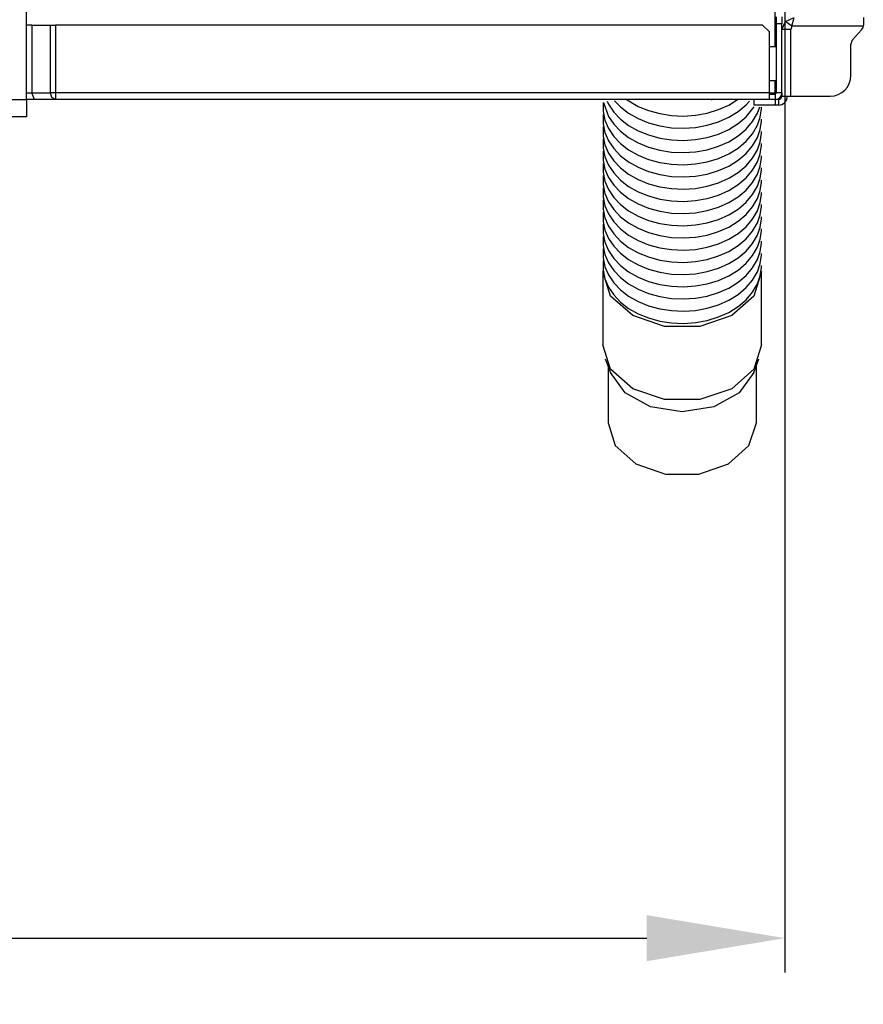
# Model space of a CAD drawing. Units: inches. Extents: x 0 to 15035, y 0 to 5362.
# Drawn here: x 2073 to 2195, y 2584 to 2727 of the extents above; entities that cross this region are included whole.
import ezdxf

# ---------------------------------------------------------------- set-up
doc = ezdxf.new("R2010")
doc.units = ezdxf.units.IN
doc.header["$MEASUREMENT"] = 0
doc.layers.add('LG-DIMENSION', color=7, linetype='Continuous')
doc.layers.add('LG-Product', color=3, linetype='Continuous')
doc.styles.add('GHS', font='txt')
doc.dimstyles.new('LG_Dimension', dxfattribs={"dimtxt": 20, "dimasz": 20, "dimexe": 5, "dimexo": 10, "dimgap": 5, "dimtad": 1, "dimtoh": 1, "dimdec": 5, "dimlfac": 0.03937, "dimzin": 0, "dimdsep": 46, "dimlunit": 5, "dimtxsty": 'GHS', "dimcen": 0.09, "dimclrd": 7, "dimclre": 7, "dimadec": 0, "dimazin": 0, "dimtfac": 1, "dimtdec": 5, "dimtofl": 0, "dimtmove": 0, "dimatfit": 0, "dimfxl": 30, "dimfrac": 2, "dimtolj": 1, "dimtzin": 0, "dimarcsym": 0})

# ---------------------------------------------------------------- blocks, each defined once
blk = doc.blocks.new('TU-CST1-2')
at = {"layer": 'LG-Product', "linetype": 'Continuous'}
for p, q in [((2074.01, 2715.62), (2074.01, 2736.12)), ((2182.46, 2723.27), (2182.46, 2729.47)), ((2182.66, 2726.62), (2182.66, 2727.62)), ((2183.46, 2727.62), (2183.46, 2726.62)), ((2183.98, 2726.92), (2185.26, 2727.54)), ((2184.9, 2726.27), (2185.26, 2727.54)), ((2195.26, 2727.54), (2195.26, 2727.02)), ((2074.76, 2726.42), (2074.01, 2726.42)), ((2074.76, 2726.42), (2074.76, 2716.62)), ((2074.76, 2726.42), (2077.46, 2726.42)), ((2077.46, 2716.62), (2077.46, 2726.42)), ((2077.46, 2726.42), (2077.79, 2726.42)), ((2077.79, 2726.42), (2078.17, 2726.42)), ((2078.17, 2726.42), (2078.17, 2716.62)), ((2180.66, 2726.42), (2078.17, 2726.42)), ((2181.66, 2725.42), (2180.66, 2726.42)), ((2183.46, 2726.62), (2182.66, 2726.62)), ((2182.66, 2716.62), (2182.66, 2726.62)), ((2183.46, 2725.77), (2183.98, 2726.92)), ((2183.46, 2716.62), (2183.46, 2726.62)), ((2183.84, 2725.77), (2183.46, 2725.77)), ((2184.76, 2725.77), (2183.84, 2725.77)), ((2184.37, 2726.65), (2183.98, 2726.92)), ((2184.9, 2726.27), (2184.37, 2726.65)), ((2184.9, 2726.27), (2184.76, 2725.77)), ((2184.76, 2716.12), (2184.76, 2725.77)), ((2195.25, 2726.27), (2184.9, 2726.27)), ((2195.26, 2726.4), (2195.25, 2726.33)), ((2195.25, 2726.33), (2195.25, 2726.27)), ((2195.26, 2727.02), (2195.26, 2726.4)), ((2181.66, 2716.62), (2181.66, 2725.42)), ((2193.71, 2724.3), (2195, 2725.73)), ((2182.66, 2723.27), (2181.66, 2723.27)), ((2193.46, 2719.12), (2193.46, 2723.63)), ((2181.66, 2718.37), (2182.66, 2718.37)), ((2182.46, 2716.62), (2182.46, 2718.37)), ((2074.01, 2716.62), (2074.76, 2716.62)), ((2074.76, 2716.62), (2077.46, 2716.62)), ((2075.17, 2715.62), (2074.76, 2716.62)), ((2077.79, 2716.62), (2077.46, 2716.62)), ((2077.67, 2715.91), (2077.46, 2716.62)), ((2078.17, 2715.62), (2077.67, 2715.91)), ((2078.17, 2716.62), (2077.79, 2716.62)), ((2181.66, 2716.62), (2078.17, 2716.62)), ((2078.17, 2716.62), (2078.17, 2715.91)), ((2078.17, 2715.91), (2078.17, 2715.62)), ((2181.65, 2716.62), (2182.46, 2716.62)), ((2181.66, 2715.91), (2181.66, 2716.62)), ((2181.66, 2716.42), (2182.46, 2716.42)), ((2181.66, 2715.62), (2181.66, 2715.91)), ((2182.46, 2716.62), (2182.46, 2716.47)), ((2182.46, 2716.47), (2182.46, 2716.42)), ((2182.46, 2716.42), (2182.46, 2715.62)), ((2183.46, 2716.62), (2182.66, 2716.62)), ((2183.46, 2716.62), (2183.46, 2716.12)), ((2183.46, 2716.12), (2183.84, 2716.12)), ((2183.84, 2716.12), (2184.76, 2716.12)), ((2184.76, 2716.12), (2190.46, 2716.12)), ((2044.01, 2715.62), (2074.01, 2715.62)), ((2075.17, 2715.62), (2074.01, 2715.62)), ((2074.01, 2715.62), (2074.01, 2713.85)), ((2078.17, 2715.62), (2075.17, 2715.62)), ((2181.66, 2715.62), (2078.17, 2715.62)), ((2157.54, 2715.22), (2157.54, 2713.88)), ((2157.61, 2715.2), (2158.33, 2713.18)), ((2158.12, 2715.37), (2158.33, 2714.95)), ((2158.33, 2714.95), (2159.09, 2713.82)), ((2159.21, 2715.44), (2160.06, 2714.56)), ((2160.06, 2714.56), (2161.25, 2713.65)), ((2160.79, 2715.74), (2162.61, 2714.64)), ((2162.61, 2714.64), (2164.13, 2714.02)), ((2173.32, 2715.59), (2173.19, 2715.55)), ((2173.44, 2715.63), (2173.32, 2715.59)), ((2174.27, 2714.16), (2175.77, 2714.83)), ((2175.77, 2714.83), (2177.18, 2715.71)), ((2177.11, 2713.89), (2178.27, 2714.87)), ((2178.27, 2714.87), (2178.75, 2715.38)), ((2178.27, 2713.1), (2179.46, 2714.57)), ((2179.46, 2714.82), (2179.46, 2715.62)), ((2180.33, 2714.82), (2179.46, 2714.82)), ((2179.92, 2713.65), (2180.26, 2714.59)), ((2182.46, 2714.82), (2180.33, 2714.82)), ((2180.5, 2714.4), (2180.51, 2714.54)), ((2180.5, 2714.26), (2180.5, 2714.4)), ((2182.46, 2715.62), (2181.66, 2715.62)), ((2182.46, 2715.62), (2182.46, 2714.82)), ((2182.96, 2715.62), (2182.46, 2715.62)), ((2182.96, 2714.82), (2182.46, 2714.82)), ((2182.96, 2715.62), (2182.96, 2714.82)), ((2074.01, 2713.12), (2044.01, 2713.12)), ((2074.01, 2713.85), (2074.01, 2713.12)), ((2157.54, 2713.88), (2157.81, 2712.62)), ((2157.54, 2713.45), (2157.54, 2712.11)), ((2158.33, 2713.18), (2159.09, 2712.05)), ((2159.09, 2713.82), (2160.06, 2712.8)), ((2161.25, 2713.65), (2162.61, 2712.88)), ((2164.13, 2714.02), (2165.75, 2713.58)), ((2165.75, 2713.58), (2167.46, 2713.31)), ((2167.46, 2713.31), (2169.21, 2713.24)), ((2169.21, 2713.24), (2170.95, 2713.36)), ((2170.95, 2713.36), (2172.65, 2713.67)), ((2172.65, 2713.67), (2174.27, 2714.16)), ((2174.27, 2712.39), (2175.77, 2713.06)), ((2175.77, 2713.06), (2177.11, 2713.89)), ((2177.11, 2712.13), (2178.27, 2713.1)), ((2179.22, 2712.44), (2179.92, 2713.65)), ((2179.92, 2711.89), (2180.32, 2713.06)), ((2180.32, 2713.06), (2180.5, 2714.26)), ((2157.54, 2712.11), (2157.81, 2710.85)), ((2157.54, 2711.69), (2157.54, 2710.34)), ((2157.81, 2712.62), (2158.33, 2711.41)), ((2159.09, 2712.05), (2160.06, 2711.03)), ((2160.06, 2712.8), (2161.25, 2711.88)), ((2161.25, 2711.88), (2162.61, 2711.11)), ((2162.61, 2712.88), (2164.13, 2712.26)), ((2164.13, 2712.26), (2165.75, 2711.81)), ((2165.75, 2711.81), (2167.46, 2711.54)), ((2167.46, 2711.54), (2169.21, 2711.47)), ((2169.21, 2711.47), (2170.95, 2711.59)), ((2170.95, 2711.59), (2172.65, 2711.9)), ((2172.65, 2711.9), (2174.27, 2712.39)), ((2175.77, 2711.29), (2177.11, 2712.13)), ((2178.27, 2711.34), (2179.22, 2712.44)), ((2179.22, 2710.68), (2179.92, 2711.89)), ((2180.32, 2711.29), (2180.5, 2712.49)), ((2180.5, 2712.64), (2180.51, 2712.78)), ((2180.5, 2712.49), (2180.5, 2712.64)), ((2157.54, 2710.34), (2157.81, 2709.08)), ((2157.81, 2710.85), (2158.33, 2709.64)), ((2158.33, 2711.41), (2159.09, 2710.28)), ((2159.09, 2710.28), (2160.06, 2709.26)), ((2160.06, 2711.03), (2161.25, 2710.11)), ((2161.25, 2710.11), (2162.61, 2709.34)), ((2162.61, 2711.11), (2164.13, 2710.49)), ((2164.13, 2710.49), (2165.75, 2710.04)), ((2170.95, 2709.82), (2172.65, 2710.13)), ((2172.65, 2710.13), (2174.27, 2710.62)), ((2174.27, 2710.62), (2175.77, 2711.29)), ((2175.77, 2709.52), (2177.11, 2710.36)), ((2177.11, 2710.36), (2178.27, 2711.34)), ((2178.27, 2709.57), (2179.22, 2710.68)), ((2179.22, 2708.91), (2179.92, 2710.12)), ((2179.92, 2710.12), (2180.32, 2711.29)), ((2180.32, 2709.52), (2180.5, 2710.73)), ((2180.5, 2710.87), (2180.51, 2711.01)), ((2180.5, 2710.73), (2180.5, 2710.87)), ((2157.54, 2709.92), (2157.54, 2708.57)), ((2157.81, 2709.08), (2158.33, 2707.87)), ((2158.33, 2709.64), (2159.09, 2708.52)), ((2160.06, 2709.26), (2161.25, 2708.35)), ((2162.61, 2709.34), (2164.13, 2708.72)), ((2164.13, 2708.72), (2165.75, 2708.27)), ((2165.75, 2710.04), (2167.46, 2709.78)), ((2167.46, 2709.78), (2169.21, 2709.7)), ((2169.21, 2709.7), (2170.95, 2709.82)), ((2172.65, 2708.36), (2174.27, 2708.86)), ((2174.27, 2708.86), (2175.77, 2709.52)), ((2177.11, 2708.59), (2178.27, 2709.57)), ((2178.27, 2707.8), (2179.22, 2708.91)), ((2179.92, 2708.35), (2180.32, 2709.52)), ((2180.32, 2707.75), (2180.5, 2708.96)), ((2180.5, 2709.1), (2180.51, 2709.24)), ((2180.5, 2708.96), (2180.5, 2709.1)), ((2157.54, 2708.57), (2157.81, 2707.31)), ((2157.54, 2708.15), (2157.54, 2706.8)), ((2157.81, 2707.31), (2158.33, 2706.11)), ((2158.33, 2707.87), (2159.09, 2706.75)), ((2159.09, 2708.52), (2160.06, 2707.49)), ((2160.06, 2707.49), (2161.25, 2706.58)), ((2161.25, 2708.35), (2162.61, 2707.57)), ((2162.61, 2707.57), (2164.13, 2706.95)), ((2165.75, 2708.27), (2167.46, 2708.01)), ((2167.46, 2708.01), (2169.21, 2707.94)), ((2169.21, 2707.94), (2170.95, 2708.05)), ((2170.95, 2708.05), (2172.65, 2708.36)), ((2174.27, 2707.09), (2175.77, 2707.76)), ((2175.77, 2707.76), (2177.11, 2708.59)), ((2177.11, 2706.82), (2178.27, 2707.8)), ((2179.22, 2707.14), (2179.92, 2708.35)), ((2179.92, 2706.58), (2180.32, 2707.75)), ((2180.32, 2705.99), (2180.5, 2707.19)), ((2180.5, 2707.33), (2180.51, 2707.47)), ((2180.5, 2707.19), (2180.5, 2707.33)), ((2157.54, 2706.8), (2157.81, 2705.55)), ((2157.54, 2706.38), (2157.54, 2705.04)), ((2158.33, 2706.11), (2159.09, 2704.98)), ((2159.09, 2706.75), (2160.06, 2705.72)), ((2161.25, 2706.58), (2162.61, 2705.81)), ((2162.61, 2705.81), (2164.13, 2705.18)), ((2164.13, 2706.95), (2165.75, 2706.51)), ((2165.75, 2706.51), (2167.46, 2706.24)), ((2167.46, 2706.24), (2169.21, 2706.17)), ((2169.21, 2706.17), (2170.95, 2706.29)), ((2170.95, 2706.29), (2172.65, 2706.59)), ((2172.65, 2706.59), (2174.27, 2707.09)), ((2174.27, 2705.32), (2175.77, 2705.99)), ((2175.77, 2705.99), (2177.11, 2706.82)), ((2177.11, 2705.05), (2178.27, 2706.03)), ((2178.27, 2706.03), (2179.22, 2707.14)), ((2179.22, 2705.37), (2179.92, 2706.58)), ((2179.92, 2704.81), (2180.32, 2705.99)), ((2157.54, 2705.04), (2157.81, 2703.78)), ((2157.54, 2704.62), (2157.54, 2703.27)), ((2157.81, 2705.55), (2158.33, 2704.34)), ((2158.33, 2704.34), (2159.09, 2703.21)), ((2159.09, 2704.98), (2160.06, 2703.96)), ((2160.06, 2705.72), (2161.25, 2704.81)), ((2161.25, 2704.81), (2162.61, 2704.04)), ((2164.13, 2705.18), (2165.75, 2704.74)), ((2165.75, 2704.74), (2167.46, 2704.47)), ((2167.46, 2704.47), (2169.21, 2704.4)), ((2169.21, 2704.4), (2170.95, 2704.52)), ((2170.95, 2704.52), (2172.65, 2704.83)), ((2172.65, 2704.83), (2174.27, 2705.32)), ((2175.77, 2704.22), (2177.11, 2705.05)), ((2178.27, 2704.27), (2179.22, 2705.37)), ((2179.22, 2703.6), (2179.92, 2704.81)), ((2180.32, 2704.22), (2180.5, 2705.42)), ((2180.5, 2705.56), (2180.51, 2705.71)), ((2180.5, 2705.42), (2180.5, 2705.56)), ((2157.54, 2703.27), (2157.81, 2702.01)), ((2157.81, 2703.78), (2158.33, 2702.57)), ((2159.09, 2703.21), (2160.06, 2702.19)), ((2160.06, 2703.96), (2161.25, 2703.04)), ((2161.25, 2703.04), (2162.61, 2702.27)), ((2162.61, 2704.04), (2164.13, 2703.42)), ((2164.13, 2703.42), (2165.75, 2702.97)), ((2165.75, 2702.97), (2167.46, 2702.71)), ((2170.95, 2702.75), (2172.65, 2703.06)), ((2172.65, 2703.06), (2174.27, 2703.55)), ((2174.27, 2703.55), (2175.77, 2704.22)), ((2175.77, 2702.45), (2177.11, 2703.29)), ((2177.11, 2703.29), (2178.27, 2704.27)), ((2178.27, 2702.5), (2179.22, 2703.6)), ((2179.22, 2701.84), (2179.92, 2703.05)), ((2179.92, 2703.05), (2180.32, 2704.22)), ((2180.32, 2702.45), (2180.5, 2703.66)), ((2180.5, 2703.8), (2180.51, 2703.94)), ((2180.5, 2703.66), (2180.5, 2703.8)), ((2157.54, 2702.85), (2157.54, 2701.5)), ((2157.54, 2701.5), (2157.81, 2700.24)), ((2157.81, 2702.01), (2158.33, 2700.8)), ((2158.33, 2702.57), (2159.09, 2701.44)), ((2160.06, 2702.19), (2161.25, 2701.27)), ((2162.61, 2702.27), (2164.13, 2701.65)), ((2164.13, 2701.65), (2165.75, 2701.2)), ((2167.46, 2702.71), (2169.21, 2702.63)), ((2169.21, 2702.63), (2170.95, 2702.75)), ((2172.65, 2701.29), (2174.27, 2701.79)), ((2174.27, 2701.79), (2175.77, 2702.45)), ((2175.77, 2700.69), (2177.11, 2701.52)), ((2177.11, 2701.52), (2178.27, 2702.5)), ((2178.27, 2700.73), (2179.22, 2701.84)), ((2179.92, 2701.28), (2180.32, 2702.45)), ((2180.32, 2700.68), (2180.5, 2701.89)), ((2180.5, 2702.03), (2180.51, 2702.17)), ((2180.5, 2701.89), (2180.5, 2702.03)), ((2157.54, 2701.08), (2157.54, 2699.73)), ((2157.81, 2700.24), (2158.33, 2699.04)), ((2158.33, 2700.8), (2159.09, 2699.68)), ((2159.09, 2701.44), (2160.06, 2700.42)), ((2160.06, 2700.42), (2161.25, 2699.51)), ((2161.25, 2701.27), (2162.61, 2700.5)), ((2162.61, 2700.5), (2164.13, 2699.88)), ((2165.75, 2701.2), (2167.46, 2700.94)), ((2167.46, 2700.94), (2169.21, 2700.86)), ((2169.21, 2700.86), (2170.95, 2700.98)), ((2170.95, 2700.98), (2172.65, 2701.29)), ((2174.27, 2700.02), (2175.77, 2700.69)), ((2177.11, 2699.75), (2178.27, 2700.73)), ((2178.27, 2698.96), (2179.22, 2700.07)), ((2179.22, 2700.07), (2179.92, 2701.28)), ((2179.92, 2699.51), (2180.32, 2700.68)), ((2180.32, 2698.91), (2180.5, 2700.12)), ((2180.5, 2700.26), (2180.51, 2700.4)), ((2180.5, 2700.12), (2180.5, 2700.26)), ((2157.54, 2699.73), (2157.81, 2698.47)), ((2157.54, 2699.31), (2157.54, 2697.97)), ((2158.33, 2699.04), (2159.09, 2697.91)), ((2159.09, 2699.68), (2160.06, 2698.65)), ((2160.06, 2698.65), (2161.25, 2697.74)), ((2161.25, 2699.51), (2162.61, 2698.73)), ((2162.61, 2698.73), (2164.13, 2698.11)), ((2164.13, 2699.88), (2165.75, 2699.43)), ((2165.75, 2699.43), (2167.46, 2699.17)), ((2167.46, 2699.17), (2169.21, 2699.1)), ((2169.21, 2699.1), (2170.95, 2699.22)), ((2170.95, 2699.22), (2172.65, 2699.52)), ((2172.65, 2699.52), (2174.27, 2700.02)), ((2174.27, 2698.25), (2175.77, 2698.92)), ((2175.77, 2698.92), (2177.11, 2699.75)), ((2177.11, 2697.98), (2178.27, 2698.96)), ((2179.22, 2698.3), (2179.92, 2699.51)), ((2179.92, 2697.74), (2180.32, 2698.91)), ((2180.5, 2698.49), (2180.51, 2698.63)), ((2157.54, 2697.97), (2157.81, 2696.71)), ((2157.54, 2697.54), (2157.54, 2696.2)), ((2157.81, 2698.47), (2158.33, 2697.27)), ((2158.33, 2697.27), (2159.09, 2696.14)), ((2159.09, 2697.91), (2160.06, 2696.89)), ((2161.25, 2697.74), (2162.61, 2696.97)), ((2164.13, 2698.11), (2165.75, 2697.67)), ((2165.75, 2697.67), (2167.46, 2697.4)), ((2167.46, 2697.4), (2169.21, 2697.33)), ((2169.21, 2697.33), (2170.95, 2697.45)), ((2170.95, 2697.45), (2172.65, 2697.76)), ((2172.65, 2697.76), (2174.27, 2698.25)), ((2175.77, 2697.15), (2177.11, 2697.98)), ((2178.27, 2697.19), (2179.22, 2698.3)), ((2179.22, 2696.53), (2179.92, 2697.74)), ((2180.32, 2697.15), (2180.5, 2698.35)), ((2180.5, 2698.35), (2180.5, 2698.49)), ((2157.54, 2696.2), (2157.81, 2694.94)), ((2157.54, 2695.78), (2157.54, 2694.43)), ((2157.81, 2696.71), (2158.33, 2695.5)), ((2159.09, 2696.14), (2160.06, 2695.12)), ((2160.06, 2696.89), (2161.25, 2695.97)), ((2161.25, 2695.97), (2162.61, 2695.2)), ((2162.61, 2696.97), (2164.13, 2696.35)), ((2164.13, 2696.35), (2165.75, 2695.9)), ((2165.75, 2695.9), (2167.46, 2695.63)), ((2170.95, 2695.68), (2172.65, 2695.99)), ((2172.65, 2695.99), (2174.27, 2696.48)), ((2174.27, 2696.48), (2175.77, 2697.15)), ((2175.77, 2695.38), (2177.11, 2696.22)), ((2177.11, 2696.22), (2178.27, 2697.19)), ((2178.27, 2695.43), (2179.22, 2696.53)), ((2179.22, 2694.77), (2179.92, 2695.98)), ((2179.92, 2695.98), (2180.32, 2697.15)), ((2180.32, 2695.38), (2180.5, 2696.58)), ((2180.5, 2696.73), (2180.51, 2696.87)), ((2180.5, 2696.58), (2180.5, 2696.73)), ((2157.54, 2694.43), (2157.81, 2693.17)), ((2157.81, 2694.94), (2158.33, 2693.73)), ((2158.33, 2695.5), (2159.09, 2694.37)), ((2159.09, 2694.37), (2160.06, 2693.35)), ((2160.06, 2695.12), (2161.25, 2694.2)), ((2162.61, 2695.2), (2164.13, 2694.58)), ((2164.13, 2694.58), (2165.75, 2694.13)), ((2167.46, 2695.63), (2169.21, 2695.56)), ((2169.21, 2695.56), (2170.95, 2695.68)), ((2172.65, 2694.22), (2174.27, 2694.71)), ((2174.27, 2694.71), (2175.77, 2695.38)), ((2175.77, 2693.61), (2177.11, 2694.45)), ((2177.11, 2694.45), (2178.27, 2695.43)), ((2178.27, 2693.66), (2179.22, 2694.77)), ((2179.92, 2694.21), (2180.32, 2695.38)), ((2180.32, 2693.61), (2180.5, 2694.82)), ((2180.5, 2694.96), (2180.51, 2695.1)), ((2180.5, 2694.82), (2180.5, 2694.96)), ((2157.54, 2694.01), (2157.54, 2692.66)), ((2157.81, 2693.17), (2158.33, 2691.96)), ((2158.33, 2693.73), (2159.09, 2692.61)), ((2160.06, 2693.35), (2161.25, 2692.44)), ((2161.25, 2694.2), (2162.61, 2693.43)), ((2162.61, 2693.43), (2164.13, 2692.81)), ((2165.75, 2694.13), (2167.46, 2693.87)), ((2167.46, 2693.87), (2169.21, 2693.79)), ((2169.21, 2693.79), (2170.95, 2693.91)), ((2170.95, 2693.91), (2172.65, 2694.22)), ((2172.65, 2692.45), (2174.27, 2692.95)), ((2174.27, 2692.95), (2175.77, 2693.61)), ((2177.11, 2692.68), (2178.27, 2693.66)), ((2178.27, 2691.89), (2179.22, 2693)), ((2179.22, 2693), (2179.92, 2694.21)), ((2179.92, 2692.44), (2180.32, 2693.61)), ((2180.32, 2691.84), (2180.5, 2693.05)), ((2180.5, 2693.19), (2180.51, 2693.33)), ((2180.5, 2693.05), (2180.5, 2693.19)), ((2157.54, 2692.66), (2157.81, 2691.4)), ((2157.54, 2692.24), (2157.54, 2690.9)), ((2158.33, 2691.96), (2159.09, 2690.84)), ((2159.09, 2692.61), (2160.06, 2691.58)), ((2160.06, 2691.58), (2161.25, 2690.67)), ((2161.25, 2692.44), (2162.61, 2691.66)), ((2162.61, 2691.66), (2164.13, 2691.04)), ((2164.13, 2692.81), (2165.75, 2692.36)), ((2165.75, 2692.36), (2167.46, 2692.1)), ((2167.46, 2692.1), (2169.21, 2692.03)), ((2169.21, 2692.03), (2170.95, 2692.14)), ((2170.95, 2692.14), (2172.65, 2692.45)), ((2174.27, 2691.18), (2175.77, 2691.85)), ((2175.77, 2691.85), (2177.11, 2692.68)), ((2177.11, 2690.91), (2178.27, 2691.89)), ((2179.22, 2691.23), (2179.92, 2692.44)), ((2179.92, 2690.67), (2180.32, 2691.84)), ((2180.5, 2691.42), (2180.51, 2691.56)), ((2157.51, 2690.68), (2157.51, 2680.07)), ((2158.64, 2687.15), (2157.51, 2690.68)), ((2157.54, 2690.9), (2157.81, 2689.64)), ((2157.81, 2691.4), (2158.33, 2690.2)), ((2158.33, 2690.2), (2159.09, 2689.07)), ((2159.09, 2690.84), (2160.06, 2689.81)), ((2161.25, 2690.67), (2162.61, 2689.9)), ((2164.13, 2691.04), (2165.75, 2690.6)), ((2165.75, 2690.6), (2167.46, 2690.33)), ((2167.46, 2690.33), (2169.21, 2690.26)), ((2169.21, 2690.26), (2170.95, 2690.38)), ((2170.95, 2690.38), (2172.65, 2690.68)), ((2172.65, 2690.68), (2174.27, 2691.18)), ((2174.27, 2689.41), (2175.77, 2690.08)), ((2175.77, 2690.08), (2177.11, 2690.91)), ((2177.11, 2689.14), (2178.27, 2690.12)), ((2178.27, 2690.12), (2179.22, 2691.23)), ((2179.22, 2689.46), (2179.92, 2690.67)), ((2180.51, 2690.68), (2179.37, 2687.15)), ((2179.92, 2688.9), (2180.32, 2690.08)), ((2180.32, 2690.08), (2180.5, 2691.28)), ((2180.5, 2691.28), (2180.5, 2691.42)), ((2180.51, 2680.07), (2180.51, 2690.68)), ((2157.81, 2689.64), (2158.33, 2688.43)), ((2159.09, 2689.07), (2160.06, 2688.05)), ((2160.06, 2689.81), (2161.25, 2688.9)), ((2161.25, 2688.9), (2162.61, 2688.13)), ((2162.61, 2689.9), (2164.13, 2689.27)), ((2164.13, 2689.27), (2165.75, 2688.83)), ((2165.75, 2688.83), (2167.46, 2688.56)), ((2170.95, 2688.61), (2172.65, 2688.92)), ((2172.65, 2688.92), (2174.27, 2689.41)), ((2175.77, 2688.31), (2177.11, 2689.14)), ((2178.27, 2688.36), (2179.22, 2689.46)), ((2179.22, 2687.69), (2179.92, 2688.9)), ((2158.33, 2688.43), (2159.09, 2687.3)), ((2159.09, 2687.3), (2160.06, 2686.28)), ((2160.06, 2688.05), (2161.25, 2687.13)), ((2162.61, 2688.13), (2164.13, 2687.51)), ((2164.13, 2687.51), (2165.75, 2687.06)), ((2167.46, 2688.56), (2169.21, 2688.49)), ((2169.21, 2688.49), (2170.95, 2688.61)), ((2172.65, 2687.15), (2174.27, 2687.64)), ((2174.27, 2687.64), (2175.77, 2688.31)), ((2175.77, 2686.54), (2177.11, 2687.38)), ((2177.11, 2687.38), (2178.27, 2688.36)), ((2178.27, 2686.59), (2179.22, 2687.69)), ((2161.84, 2684.32), (2158.64, 2687.15)), ((2160.06, 2686.28), (2161.25, 2685.36)), ((2161.25, 2687.13), (2162.61, 2686.36)), ((2162.61, 2686.36), (2164.13, 2685.74)), ((2165.75, 2687.06), (2167.46, 2686.8)), ((2167.46, 2686.8), (2169.21, 2686.72)), ((2169.21, 2686.72), (2170.95, 2686.84)), ((2170.95, 2686.84), (2172.65, 2687.15)), ((2172.65, 2685.38), (2174.27, 2685.88)), ((2174.27, 2685.88), (2175.77, 2686.54)), ((2179.37, 2687.15), (2176.18, 2684.32)), ((2177.11, 2685.61), (2178.27, 2686.59)), ((2161.25, 2685.36), (2162.61, 2684.59)), ((2162.61, 2684.59), (2164.13, 2683.97)), ((2164.13, 2685.74), (2165.75, 2685.29)), ((2165.75, 2685.29), (2167.46, 2685.03)), ((2167.46, 2685.03), (2169.21, 2684.95)), ((2169.21, 2684.95), (2170.95, 2685.07)), ((2170.95, 2685.07), (2172.65, 2685.38)), ((2174.27, 2684.11), (2175.77, 2684.78)), ((2175.77, 2684.78), (2177.11, 2685.61)), ((2166.45, 2682.75), (2161.84, 2684.32)), ((2164.13, 2683.97), (2165.75, 2683.52)), ((2165.75, 2683.52), (2167.46, 2683.26)), ((2167.46, 2683.26), (2169.21, 2683.19)), ((2169.21, 2683.19), (2170.95, 2683.31)), ((2170.95, 2683.31), (2172.65, 2683.61)), ((2176.18, 2684.32), (2171.56, 2682.75)), ((2172.65, 2683.61), (2174.27, 2684.11)), ((2171.56, 2682.75), (2166.45, 2682.75)), ((2158.64, 2676.54), (2157.51, 2680.07)), ((2180.51, 2680.07), (2179.37, 2676.54)), ((2157.87, 2678.04), (2158.6, 2676.05)), ((2179.41, 2676.05), (2180.14, 2678.04)), ((2158.26, 2676.99), (2158.26, 2668.76)), ((2160.73, 2673.1), (2158.6, 2676.05)), ((2161.84, 2673.71), (2158.64, 2676.54)), ((2179.37, 2676.54), (2176.18, 2673.71)), ((2179.41, 2676.05), (2177.28, 2673.1)), ((2179.76, 2668.76), (2179.76, 2676.99)), ((2164.43, 2671.07), (2160.73, 2673.1)), ((2166.45, 2672.14), (2161.84, 2673.71)), ((2176.18, 2673.71), (2171.56, 2672.14)), ((2177.28, 2673.1), (2173.58, 2671.07)), ((2171.56, 2672.14), (2166.45, 2672.14)), ((2169.01, 2670.35), (2164.43, 2671.07)), ((2173.58, 2671.07), (2169.01, 2670.35)), ((2158.26, 2668.76), (2159.32, 2665.46)), ((2178.69, 2665.46), (2179.76, 2668.76)), ((2159.32, 2665.46), (2162.3, 2662.82)), ((2175.71, 2662.82), (2178.69, 2665.46)), ((2162.3, 2662.82), (2166.61, 2661.35)), ((2171.4, 2661.35), (2175.71, 2662.82)), ((2166.61, 2661.35), (2171.4, 2661.35))]:
    blk.add_line(p, q, dxfattribs=at)
for centre, radius, start, end in [((2194.26, 2726.4), 1, 318.0128, 352.5697), ((2194.46, 2723.63), 1, 138.0128, 180), ((2190.46, 2719.12), 3, 270, 0), ((2182.46, 2716.62), 0.2, 270, 0), ((2182.46, 2716.62), 1, 270, 0), ((2182.96, 2716.12), 1.3, 270, 0), ((2182.96, 2716.12), 0.5, 270, 0)]:
    blk.add_arc(centre, radius, start, end, dxfattribs=at)
blk = doc.blocks.new('*D21')
at = {"layer": 'Defpoints', "color": 0, "transparency": 16777216}
for p in [(1323.86, 2787.16), (2183.87, 2787.16), (2183.87, 2594.08)]:
    blk.add_point(p, dxfattribs=at)
at = {"layer": 'LG-DIMENSION', "color": 7, "lineweight": -2, "transparency": 16777216}
for p, q in [((1323.86, 2777.16), (1323.86, 2589.08)), ((2183.87, 2777.16), (2183.87, 2589.08)), ((1343.86, 2594.08), (2163.87, 2594.08))]:
    blk.add_line(p, q, dxfattribs=at)
at = {"layer": 'LG-DIMENSION', "color": 7, "transparency": 16777216}
for points in [[(1343.86, 2597.41), (1343.86, 2590.74), (1323.86, 2594.08)], [(2163.87, 2597.41), (2163.87, 2590.74), (2183.87, 2594.08)]]:
    blk.add_solid(points, dxfattribs=at)
at = {"layer": 'LG-DIMENSION', "color": 0, "transparency": 16777216, "insert": (1753.86, 2614.31), "char_height": 20, "attachment_point": 5, "style": 'GHS'}
blk.add_mtext('\\A1;33 11/16', dxfattribs=at)

msp = doc.modelspace()

# ---------------------------------------------------------------- block references
at = {"layer": 'LG-Product'}
msp.add_blockref('TU-CST1-2', (0, 0), dxfattribs=at)

# ---------------------------------------------------------------- dimensions: what is measured, and where the dimension line sits
at = {"layer": 'LG-DIMENSION'}
dim = msp.add_linear_dim(base=(2183.866531, 2594.076516), p1=(1323.855541, 2787.161213), p2=(2183.866531, 2787.161213), text='33 11/16', dimstyle='LG_Dimension', dxfattribs=at)
dim.commit()
dim.dimension.update_dxf_attribs({"geometry": '*D21', "text_midpoint": (1753.861036, 2614.314611)})

doc.saveas('drawing.dxf')
